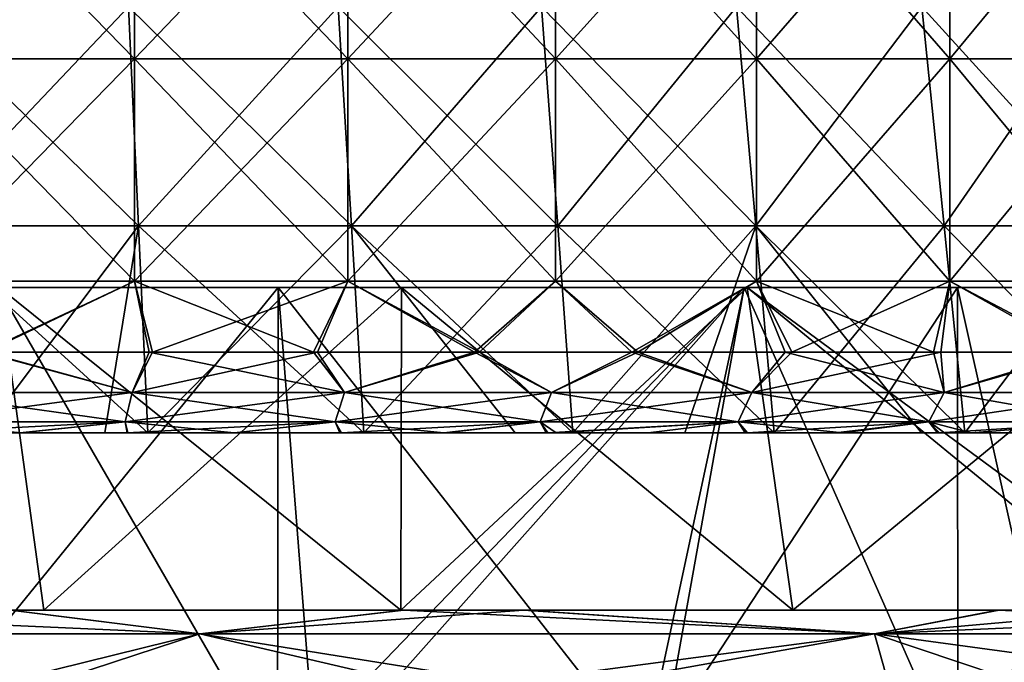
# Model space of a CAD drawing. Units: millimetres. Extents: x -143 to 25, y -46 to 251.
# Drawn here: x 3 to 9, y 219 to 223 of the extents above; entities that cross this region are included whole.
import ezdxf

# ---------------------------------------------------------------- set-up
doc = ezdxf.new("R2010")
doc.units = ezdxf.units.MM
doc.header["$LTSCALE"] = 81.481481
for name, color, linetype in [('10', 7, 'CONTINUOUS'), ('16', 7, 'CONTINUOUS'), ('18', 7, 'CONTINUOUS'), ('19', 7, 'CONTINUOUS'), ('191', 7, 'CONTINUOUS'), ('193', 7, 'CONTINUOUS'), ('198', 7, 'CONTINUOUS'), ('20', 7, 'CONTINUOUS'), ('243', 7, 'CONTINUOUS'), ('245', 7, 'CONTINUOUS'), ('50', 7, 'CONTINUOUS'), ('57', 7, 'CONTINUOUS'), ('9', 7, 'CONTINUOUS')]:
    doc.layers.add(name, color=color, linetype=linetype)

msp = doc.modelspace()

# ---------------------------------------------------------------- linework, layer by layer
at = {"layer": '10', "linetype": 'CONTINUOUS'}
for points in [[(0.0001, 218.7859, 17.3532), (4.4914, 218.7859, 16.7618), (1.1996, 218.9319, 16.9571), (0.0001, 218.7859, 17.3532)], [(1.1996, 218.9319, 16.9571), (4.4914, 218.7859, 16.7618), (3.3187, 218.9319, 16.6721), (1.1996, 218.9319, 16.9571)], [(3.3187, 218.9319, 16.6721), (4.4914, 218.7859, 16.7618), (5.7554, 218.9319, 15.9957), (3.3187, 218.9319, 16.6721)], [(4.4914, 218.7859, 16.7618), (8.6766, 218.7859, 15.0283), (5.7554, 218.9319, 15.9957), (4.4914, 218.7859, 16.7618)], [(5.7554, 218.9319, 15.9957), (8.6766, 218.7859, 15.0283), (6.5085, 218.9319, 15.7038), (5.7554, 218.9319, 15.9957)], [(6.5085, 218.9319, 15.7038), (8.6766, 218.7859, 15.0283), (9.4496, 218.9319, 14.1303), (6.5085, 218.9319, 15.7038)], [(8.6766, 218.7859, 15.0283), (12.2705, 218.7859, 12.2705), (9.4496, 218.9319, 14.1303), (8.6766, 218.7859, 15.0283)], [(9.4496, 218.9319, 14.1303), (12.2705, 218.7859, 12.2705), (10.3341, 218.9319, 13.4966), (9.4496, 218.9319, 14.1303)], [(3.0567, 218.4319, 17.231), (4.4914, 218.7859, 16.7618), (0.0001, 218.7859, 17.3532), (3.0567, 218.4319, 17.231)], [(3.0567, 218.4319, 17.231), (6.0063, 218.4319, 16.437), (4.4914, 218.7859, 16.7618), (3.0567, 218.4319, 17.231)], [(6.0063, 218.4319, 16.437), (8.6766, 218.7859, 15.0283), (4.4914, 218.7859, 16.7618), (6.0063, 218.4319, 16.437)], [(6.0063, 218.4319, 16.437), (8.7761, 218.4319, 15.1404), (8.6766, 218.7859, 15.0283), (6.0063, 218.4319, 16.437)], [(8.7761, 218.4319, 15.1404), (11.2754, 218.4319, 13.3834), (8.6766, 218.7859, 15.0283), (8.7761, 218.4319, 15.1404)], [(11.2754, 218.4319, 13.3834), (12.2705, 218.7859, 12.2705), (8.6766, 218.7859, 15.0283), (11.2754, 218.4319, 13.3834)]]:
    msp.add_3dface(points, dxfattribs=at)
at = {"layer": '16', "linetype": 'CONTINUOUS'}
for points in [[(1.1996, 218.9319, 16.9571), (3.3187, 218.9319, 16.6721), (5.7554, 218.9319, 15.9957), (1.1996, 218.9319, 16.9571)], [(1.1996, 218.9319, 16.9571), (5.7554, 218.9319, 15.9957), (1.2215, 218.9319, 14.9501), (1.1996, 218.9319, 16.9571)], [(5.753, 218.9319, -15.9947), (3.315, 218.9319, -16.6713), (1.2215, 218.9319, -14.9501), (5.753, 218.9319, -15.9947)], [(3.5234, 218.9319, -14.5797), (5.753, 218.9319, -15.9947), (1.2215, 218.9319, -14.9501), (3.5234, 218.9319, -14.5797)], [(1.2215, 218.9319, 14.9501), (5.7554, 218.9319, 15.9957), (3.5234, 218.9319, 14.5797), (1.2215, 218.9319, 14.9501)], [(5.7379, 218.9319, -13.8585), (5.753, 218.9319, -15.9947), (3.5234, 218.9319, -14.5797), (5.7379, 218.9319, -13.8585)], [(5.7554, 218.9319, 15.9957), (5.7379, 218.9319, 13.8585), (3.5234, 218.9319, 14.5797), (5.7554, 218.9319, 15.9957)], [(10.3361, 218.9319, -13.4936), (9.4422, 218.9319, -14.134), (5.7379, 218.9319, -13.8585), (10.3361, 218.9319, -13.4936)], [(8.1701, 218.9319, -12.5793), (10.3361, 218.9319, -13.4936), (5.7379, 218.9319, -13.8585), (8.1701, 218.9319, -12.5793)], [(9.4422, 218.9319, -14.134), (6.4986, 218.9319, -15.7057), (5.7379, 218.9319, -13.8585), (9.4422, 218.9319, -14.134)], [(6.4986, 218.9319, -15.7057), (5.753, 218.9319, -15.9947), (5.7379, 218.9319, -13.8585), (6.4986, 218.9319, -15.7057)], [(5.7554, 218.9319, 15.9957), (9.4496, 218.9319, 14.1303), (5.7379, 218.9319, 13.8585), (5.7554, 218.9319, 15.9957)], [(9.4496, 218.9319, 14.1303), (10.3341, 218.9319, 13.4966), (5.7379, 218.9319, 13.8585), (9.4496, 218.9319, 14.1303)], [(5.7379, 218.9319, 13.8585), (10.3341, 218.9319, 13.4966), (8.1701, 218.9319, 12.5793), (5.7379, 218.9319, 13.8585)], [(5.7554, 218.9319, 15.9957), (6.5085, 218.9319, 15.7038), (9.4496, 218.9319, 14.1303), (5.7554, 218.9319, 15.9957)], [(10.3289, 218.9319, -10.8771), (10.3361, 218.9319, -13.4936), (8.1701, 218.9319, -12.5793), (10.3289, 218.9319, -10.8771)], [(10.3341, 218.9319, 13.4966), (10.3289, 218.9319, 10.8771), (8.1701, 218.9319, 12.5793), (10.3341, 218.9319, 13.4966)]]:
    msp.add_3dface(points, dxfattribs=at)
at = {"layer": '18', "linetype": 'CONTINUOUS'}
for points in [[(3.2343, 220.9319, 12.5911), (3.2455, 220.9319, 14.6447), (7.8869, 220.9319, 12.7581), (3.2343, 220.9319, 12.5911)], [(4.9768, 220.9319, 12.0092), (3.2343, 220.9319, 12.5911), (7.8869, 220.9319, 12.7581), (4.9768, 220.9319, 12.0092)], [(3.2455, 220.9319, -14.6447), (3.2343, 220.9319, -12.5911), (5.7425, 220.9319, -13.8567), (3.2455, 220.9319, -14.6447)], [(5.7425, 220.9319, -13.8567), (3.2343, 220.9319, -12.5911), (7.8869, 220.9319, -12.7581), (5.7425, 220.9319, -13.8567)], [(7.8869, 220.9319, -12.7581), (3.2343, 220.9319, -12.5911), (4.9768, 220.9319, -12.0092), (7.8869, 220.9319, -12.7581)], [(3.2455, 220.9319, 14.6447), (5.7425, 220.9319, 13.8567), (7.8869, 220.9319, 12.7581), (3.2455, 220.9319, 14.6447)], [(7.867, 220.9319, 10.3493), (4.9768, 220.9319, 12.0092), (7.8869, 220.9319, 12.7581), (7.867, 220.9319, 10.3493)], [(7.867, 220.9319, -10.3493), (7.8869, 220.9319, -12.7581), (4.9768, 220.9319, -12.0092), (7.867, 220.9319, -10.3493)], [(7.867, 220.9319, 10.3493), (7.8869, 220.9319, 12.7581), (10.606, 220.9319, 10.606), (7.867, 220.9319, 10.3493)], [(7.867, 220.9319, 10.3493), (10.606, 220.9319, 10.606), (12.3049, 220.9319, 8.5773), (7.867, 220.9319, 10.3493)], [(9.1918, 220.9319, 9.1918), (7.867, 220.9319, 10.3493), (12.3049, 220.9319, 8.5773), (9.1918, 220.9319, 9.1918)], [(7.8869, 220.9319, -12.7581), (7.867, 220.9319, -10.3493), (10.606, 220.9319, -10.606), (7.8869, 220.9319, -12.7581)], [(10.606, 220.9319, -10.606), (7.867, 220.9319, -10.3493), (9.1918, 220.9319, -9.1918), (10.606, 220.9319, -10.606)], [(10.8077, 220.9319, 7.2232), (9.1918, 220.9319, 9.1918), (12.3049, 220.9319, 8.5773), (10.8077, 220.9319, 7.2232)], [(12.3049, 220.9319, -8.5773), (10.606, 220.9319, -10.606), (9.1918, 220.9319, -9.1918), (12.3049, 220.9319, -8.5773)], [(10.8077, 220.9319, -7.2232), (12.3049, 220.9319, -8.5773), (9.1918, 220.9319, -9.1918), (10.8077, 220.9319, -7.2232)]]:
    msp.add_3dface(points, dxfattribs=at)
at = {"layer": '19', "linetype": 'CONTINUOUS'}
for points in [[(1.2215, 218.9319, 14.9501), (3.5234, 218.9319, 14.5797), (3.2455, 220.9319, 14.6447), (1.2215, 218.9319, 14.9501)], [(3.5234, 218.9319, 14.5797), (5.7379, 218.9319, 13.8585), (3.2455, 220.9319, 14.6447), (3.5234, 218.9319, 14.5797)], [(3.2455, 220.9319, 14.6447), (5.7379, 218.9319, 13.8585), (5.7425, 220.9319, 13.8567), (3.2455, 220.9319, 14.6447)], [(5.7379, 218.9319, 13.8585), (8.1701, 218.9319, 12.5793), (5.7425, 220.9319, 13.8567), (5.7379, 218.9319, 13.8585)], [(5.7425, 220.9319, 13.8567), (8.1701, 218.9319, 12.5793), (7.8869, 220.9319, 12.7581), (5.7425, 220.9319, 13.8567)], [(10.3289, 218.9319, 10.8771), (10.6048, 218.9319, 10.6079), (7.8869, 220.9319, 12.7581), (10.3289, 218.9319, 10.8771)], [(8.1701, 218.9319, 12.5793), (10.3289, 218.9319, 10.8771), (7.8869, 220.9319, 12.7581), (8.1701, 218.9319, 12.5793)], [(7.8869, 220.9319, 12.7581), (10.6048, 218.9319, 10.6079), (10.606, 220.9319, 10.606), (7.8869, 220.9319, 12.7581)]]:
    msp.add_3dface(points, dxfattribs=at)
at = {"layer": '191', "linetype": 'CONTINUOUS'}
for points in [[(4.026, 220.0319, -16.1281), (2.6827, 220.0319, -16.1281), (3.3747, 220.0319, -16.6618), (4.026, 220.0319, -16.1281)], [(2.6827, 220.0319, -16.1281), (4.026, 220.0319, -16.1281), (3.1429, 220.0319, -15.7955), (2.6827, 220.0319, -16.1281)], [(3.3747, 220.0319, -16.6618), (2.6827, 220.0319, -16.1281), (2.7083, 220.0319, -16.7838), (3.3747, 220.0319, -16.6618)], [(2.7146, 220.0319, 16.7804), (3.1429, 220.0319, 15.7955), (3.3806, 220.0319, 16.6589), (2.7146, 220.0319, 16.7804)], [(3.1429, 220.0319, -15.7955), (4.026, 220.0319, -16.1281), (4.1676, 220.0319, -15.5567), (3.1429, 220.0319, -15.7955)], [(3.1429, 220.0319, 15.7955), (3.9002, 220.0319, 15.6259), (3.3806, 220.0319, 16.6589), (3.1429, 220.0319, 15.7955)], [(4.0389, 220.0319, -16.5124), (4.026, 220.0319, -16.1281), (3.3747, 220.0319, -16.6618), (4.0389, 220.0319, -16.5124)], [(3.3806, 220.0319, 16.6589), (3.9002, 220.0319, 15.6259), (4.0431, 220.0319, 16.5102), (3.3806, 220.0319, 16.6589)], [(3.9002, 220.0319, 15.6259), (4.1676, 220.0319, 15.5567), (4.8324, 220.0319, 15.6195), (3.9002, 220.0319, 15.6259)], [(3.9002, 220.0319, 15.6259), (4.8324, 220.0319, 15.6195), (4.0431, 220.0319, 16.5102), (3.9002, 220.0319, 15.6259)], [(5.3695, 220.0319, -16.1284), (4.026, 220.0319, -16.1281), (4.7065, 220.0319, -16.334), (5.3695, 220.0319, -16.1284)], [(4.026, 220.0319, -16.1281), (5.3695, 220.0319, -16.1284), (4.1676, 220.0319, -15.5567), (4.026, 220.0319, -16.1281)], [(4.7065, 220.0319, -16.334), (4.026, 220.0319, -16.1281), (4.0389, 220.0319, -16.5124), (4.7065, 220.0319, -16.334)], [(4.0431, 220.0319, 16.5102), (4.8324, 220.0319, 15.6195), (4.7035, 220.0319, 16.334), (4.0431, 220.0319, 16.5102)], [(4.1676, 220.0319, -15.5567), (5.3695, 220.0319, -16.1284), (5.5089, 220.0319, -15.1336), (4.1676, 220.0319, -15.5567)], [(4.1676, 220.0319, 15.5567), (5.5089, 220.0319, 15.1336), (4.8324, 220.0319, 15.6195), (4.1676, 220.0319, 15.5567)], [(4.7035, 220.0319, 16.334), (4.8324, 220.0319, 15.6195), (5.3586, 220.0319, 16.1311), (4.7035, 220.0319, 16.334)], [(4.8324, 220.0319, 15.6195), (5.5089, 220.0319, 15.1336), (5.7667, 220.0319, 15.6195), (4.8324, 220.0319, 15.6195)], [(4.8324, 220.0319, 15.6195), (5.7667, 220.0319, 15.6195), (5.3586, 220.0319, 16.1311), (4.8324, 220.0319, 15.6195)], [(5.3586, 220.0319, 16.1311), (5.7667, 220.0319, 15.6195), (6.0051, 220.0319, 15.9023), (5.3586, 220.0319, 16.1311)], [(5.3695, 220.0319, -16.1284), (6.016, 220.0319, -15.8995), (5.5089, 220.0319, -15.1336), (5.3695, 220.0319, -16.1284)], [(5.5089, 220.0319, -15.1336), (6.016, 220.0319, -15.8995), (6.4461, 220.0319, -14.759), (5.5089, 220.0319, -15.1336)], [(5.5089, 220.0319, 15.1336), (6.8054, 220.0319, 14.5968), (5.7667, 220.0319, 15.6195), (5.5089, 220.0319, 15.1336)], [(5.7667, 220.0319, 15.6195), (6.8054, 220.0319, 14.5968), (6.702, 220.0319, 15.622), (5.7667, 220.0319, 15.6195)], [(5.7667, 220.0319, 15.6195), (6.702, 220.0319, 15.622), (6.0051, 220.0319, 15.9023), (5.7667, 220.0319, 15.6195)], [(6.702, 220.0319, 15.622), (6.6397, 220.0319, 15.6485), (6.0051, 220.0319, 15.9023), (6.702, 220.0319, 15.622)], [(6.4461, 220.0319, -14.759), (6.016, 220.0319, -15.8995), (6.6499, 220.0319, -15.646), (6.4461, 220.0319, -14.759)], [(7.4344, 220.0319, -14.7478), (6.4461, 220.0319, -14.759), (7.2732, 220.0319, -15.3663), (7.4344, 220.0319, -14.7478)], [(6.4461, 220.0319, -14.759), (7.4344, 220.0319, -14.7478), (6.8054, 220.0319, -14.5968), (6.4461, 220.0319, -14.759)], [(7.2732, 220.0319, -15.3663), (6.4461, 220.0319, -14.759), (6.6499, 220.0319, -15.646), (7.2732, 220.0319, -15.3663)], [(6.8054, 220.0319, 14.5968), (7.4988, 220.0319, 14.2527), (6.702, 220.0319, 15.622), (6.8054, 220.0319, 14.5968)], [(6.702, 220.0319, 15.622), (7.4988, 220.0319, 14.2527), (7.8743, 220.0319, 15.064), (6.702, 220.0319, 15.622)], [(6.8054, 220.0319, -14.5968), (7.4344, 220.0319, -14.7478), (8.0533, 220.0319, -13.947), (6.8054, 220.0319, -14.5968)], [(7.8875, 220.0319, -15.0596), (7.4344, 220.0319, -14.7478), (7.2732, 220.0319, -15.3663), (7.8875, 220.0319, -15.0596)], [(8.435, 220.0319, -14.7596), (7.4344, 220.0319, -14.7478), (7.8875, 220.0319, -15.0596), (8.435, 220.0319, -14.7596)], [(7.4344, 220.0319, -14.7478), (8.435, 220.0319, -14.7596), (8.0533, 220.0319, -13.947), (7.4344, 220.0319, -14.7478)], [(7.4988, 220.0319, 14.2527), (8.0533, 220.0319, 13.947), (8.38, 220.0319, 14.2392), (7.4988, 220.0319, 14.2527)], [(7.4988, 220.0319, 14.2527), (8.38, 220.0319, 14.2392), (7.8743, 220.0319, 15.064), (7.4988, 220.0319, 14.2527)], [(7.8743, 220.0319, 15.064), (8.38, 220.0319, 14.2392), (8.4771, 220.0319, 14.7327), (7.8743, 220.0319, 15.064)], [(8.0533, 220.0319, -13.947), (8.435, 220.0319, -14.7596), (8.9691, 220.0319, -13.3767), (8.0533, 220.0319, -13.947)], [(8.0533, 220.0319, 13.947), (9.2366, 220.0319, 13.1933), (8.38, 220.0319, 14.2392), (8.0533, 220.0319, 13.947)], [(8.38, 220.0319, 14.2392), (9.2366, 220.0319, 13.1933), (9.2732, 220.0319, 14.2453), (8.38, 220.0319, 14.2392)], [(8.38, 220.0319, 14.2392), (9.2732, 220.0319, 14.2453), (8.4771, 220.0319, 14.7327), (8.38, 220.0319, 14.2392)], [(8.435, 220.0319, -14.7596), (9.0805, 220.0319, -14.3716), (8.9691, 220.0319, -13.3767), (8.435, 220.0319, -14.7596)], [(9.2732, 220.0319, 14.2453), (9.0664, 220.0319, 14.3776), (8.4771, 220.0319, 14.7327), (9.2732, 220.0319, 14.2453)], [(8.9691, 220.0319, -13.3767), (9.0805, 220.0319, -14.3716), (9.6532, 220.0319, -13.9939), (8.9691, 220.0319, -13.3767)], [(9.7247, 220.0319, -13.3675), (8.9691, 220.0319, -13.3767), (9.6532, 220.0319, -13.9939), (9.7247, 220.0319, -13.3675)], [(8.9691, 220.0319, -13.3767), (9.7247, 220.0319, -13.3675), (9.2366, 220.0319, -13.1933), (8.9691, 220.0319, -13.3767)], [(9.2366, 220.0319, -13.1933), (9.7247, 220.0319, -13.3675), (10.353, 220.0319, -12.3365), (9.2366, 220.0319, -13.1933)], [(9.2366, 220.0319, 13.1933), (9.681, 220.0319, 12.8705), (9.2732, 220.0319, 14.2453), (9.2366, 220.0319, 13.1933)], [(9.681, 220.0319, 12.8705), (10.1931, 220.0319, 13.6029), (9.2732, 220.0319, 14.2453), (9.681, 220.0319, 12.8705)]]:
    msp.add_3dface(points, dxfattribs=at)
at = {"layer": '193', "linetype": 'CONTINUOUS'}
for points in [[(2.7271, 220.2822, 17.217), (4.0697, 220.2822, 16.9499), (3.1451, 220.5319, 17.2135), (2.7271, 220.2822, 17.217)], [(4.0697, 220.2822, -16.9531), (2.7272, 220.2822, -17.2201), (3.1587, 220.5319, -17.2142), (4.0697, 220.2822, -16.9531)], [(3.1451, 220.5319, 17.2135), (4.0697, 220.2822, 16.9499), (4.177, 220.5319, 16.9926), (3.1451, 220.5319, 17.2135)], [(4.196, 220.5319, -16.9911), (4.0697, 220.2822, -16.9531), (3.1587, 220.5319, -17.2142), (4.196, 220.5319, -16.9911)], [(4.0697, 220.2822, 16.9499), (5.3871, 220.2822, 16.5783), (4.177, 220.5319, 16.9926), (4.0697, 220.2822, 16.9499)], [(5.3872, 220.2822, -16.5815), (4.0697, 220.2822, -16.9531), (5.22, 220.5319, -16.7049), (5.3872, 220.2822, -16.5815)], [(5.22, 220.5319, -16.7049), (4.0697, 220.2822, -16.9531), (4.196, 220.5319, -16.9911), (5.22, 220.5319, -16.7049)], [(4.177, 220.5319, 16.9926), (5.3871, 220.2822, 16.5783), (5.1949, 220.5319, 16.7096), (4.177, 220.5319, 16.9926)], [(5.1949, 220.5319, 16.7096), (5.3871, 220.2822, 16.5783), (6.1945, 220.5319, 16.3654), (5.1949, 220.5319, 16.7096)], [(6.2257, 220.5319, -16.3567), (5.3872, 220.2822, -16.5815), (5.22, 220.5319, -16.7049), (6.2257, 220.5319, -16.3567)], [(5.3871, 220.2822, 16.5783), (6.6714, 220.2822, 16.1046), (6.1945, 220.5319, 16.3654), (5.3871, 220.2822, 16.5783)], [(6.6714, 220.2822, -16.1077), (5.3872, 220.2822, -16.5815), (6.2257, 220.5319, -16.3567), (6.6714, 220.2822, -16.1077)], [(6.1945, 220.5319, 16.3654), (6.6714, 220.2822, 16.1046), (7.1714, 220.5319, 15.9615), (6.1945, 220.5319, 16.3654)], [(7.2083, 220.5319, -15.9481), (6.6714, 220.2822, -16.1077), (6.2257, 220.5319, -16.3567), (7.2083, 220.5319, -15.9481)], [(6.6714, 220.2822, 16.1046), (7.9145, 220.2822, 15.5315), (7.1714, 220.5319, 15.9615), (6.6714, 220.2822, 16.1046)], [(7.9145, 220.2822, -15.5347), (6.6714, 220.2822, -16.1077), (7.2083, 220.5319, -15.9481), (7.9145, 220.2822, -15.5347)], [(7.1714, 220.5319, 15.9615), (7.9145, 220.2822, 15.5315), (8.1217, 220.5319, 15.4997), (7.1714, 220.5319, 15.9615)], [(8.1634, 220.5319, -15.4809), (7.9145, 220.2822, -15.5347), (7.2083, 220.5319, -15.9481), (8.1634, 220.5319, -15.4809)], [(7.9145, 220.2822, 15.5315), (9.1088, 220.2822, 14.8626), (8.1217, 220.5319, 15.4997), (7.9145, 220.2822, 15.5315)], [(9.1088, 220.2822, -14.8658), (7.9145, 220.2822, -15.5347), (9.0885, 220.5319, -14.9565), (9.1088, 220.2822, -14.8658)], [(9.0885, 220.5319, -14.9565), (7.9145, 220.2822, -15.5347), (8.1634, 220.5319, -15.4809), (9.0885, 220.5319, -14.9565)], [(8.1217, 220.5319, 15.4997), (9.1088, 220.2822, 14.8626), (9.0425, 220.5319, 14.9812), (8.1217, 220.5319, 15.4997)], [(9.0425, 220.5319, 14.9812), (9.1088, 220.2822, 14.8626), (9.9299, 220.5319, 14.4084), (9.0425, 220.5319, 14.9812)], [(9.9793, 220.5319, -14.3774), (9.1088, 220.2822, -14.8658), (9.0885, 220.5319, -14.9565), (9.9793, 220.5319, -14.3774)], [(9.1088, 220.2822, 14.8626), (10.247, 220.2822, 14.1022), (9.9299, 220.5319, 14.4084), (9.1088, 220.2822, 14.8626)], [(10.247, 220.2822, -14.1053), (9.1088, 220.2822, -14.8658), (9.9793, 220.5319, -14.3774), (10.247, 220.2822, -14.1053)], [(2.6985, 220.0989, 17.0361), (4.0269, 220.0989, 16.7718), (2.7271, 220.2822, 17.217), (2.6985, 220.0989, 17.0361)], [(4.0269, 220.0989, -16.775), (2.6985, 220.0989, -17.0392), (4.0697, 220.2822, -16.9531), (4.0269, 220.0989, -16.775)], [(4.0697, 220.2822, -16.9531), (2.6985, 220.0989, -17.0392), (2.7272, 220.2822, -17.2201), (4.0697, 220.2822, -16.9531)], [(2.7271, 220.2822, 17.217), (4.0269, 220.0989, 16.7718), (4.0697, 220.2822, 16.9499), (2.7271, 220.2822, 17.217)], [(4.0269, 220.0989, 16.7718), (5.3305, 220.0989, 16.4042), (4.0697, 220.2822, 16.9499), (4.0269, 220.0989, 16.7718)], [(5.3306, 220.0989, -16.4073), (4.0269, 220.0989, -16.775), (5.3872, 220.2822, -16.5815), (5.3306, 220.0989, -16.4073)], [(5.3872, 220.2822, -16.5815), (4.0269, 220.0989, -16.775), (4.0697, 220.2822, -16.9531), (5.3872, 220.2822, -16.5815)], [(4.0697, 220.2822, 16.9499), (5.3305, 220.0989, 16.4042), (5.3871, 220.2822, 16.5783), (4.0697, 220.2822, 16.9499)], [(5.3305, 220.0989, 16.4042), (6.6013, 220.0989, 15.9354), (5.3871, 220.2822, 16.5783), (5.3305, 220.0989, 16.4042)], [(6.6013, 220.0989, -15.9385), (5.3306, 220.0989, -16.4073), (6.6714, 220.2822, -16.1077), (6.6013, 220.0989, -15.9385)], [(6.6714, 220.2822, -16.1077), (5.3306, 220.0989, -16.4073), (5.3872, 220.2822, -16.5815), (6.6714, 220.2822, -16.1077)], [(5.3871, 220.2822, 16.5783), (6.6013, 220.0989, 15.9354), (6.6714, 220.2822, 16.1046), (5.3871, 220.2822, 16.5783)], [(6.6013, 220.0989, 15.9354), (7.8313, 220.0989, 15.3683), (6.6714, 220.2822, 16.1046), (6.6013, 220.0989, 15.9354)], [(7.8314, 220.0989, -15.3715), (6.6013, 220.0989, -15.9385), (7.9145, 220.2822, -15.5347), (7.8314, 220.0989, -15.3715)], [(7.9145, 220.2822, -15.5347), (6.6013, 220.0989, -15.9385), (6.6714, 220.2822, -16.1077), (7.9145, 220.2822, -15.5347)], [(6.6714, 220.2822, 16.1046), (7.8313, 220.0989, 15.3683), (7.9145, 220.2822, 15.5315), (6.6714, 220.2822, 16.1046)], [(7.8313, 220.0989, 15.3683), (9.0131, 220.0989, 14.7065), (7.9145, 220.2822, 15.5315), (7.8313, 220.0989, 15.3683)], [(9.0131, 220.0989, -14.7096), (7.8314, 220.0989, -15.3715), (9.1088, 220.2822, -14.8658), (9.0131, 220.0989, -14.7096)], [(9.1088, 220.2822, -14.8658), (7.8314, 220.0989, -15.3715), (7.9145, 220.2822, -15.5347), (9.1088, 220.2822, -14.8658)], [(7.9145, 220.2822, 15.5315), (9.0131, 220.0989, 14.7065), (9.1088, 220.2822, 14.8626), (7.9145, 220.2822, 15.5315)], [(9.0131, 220.0989, 14.7065), (10.1393, 220.0989, 13.954), (9.1088, 220.2822, 14.8626), (9.0131, 220.0989, 14.7065)], [(10.1393, 220.0989, -13.9571), (9.0131, 220.0989, -14.7096), (10.247, 220.2822, -14.1053), (10.1393, 220.0989, -13.9571)], [(10.247, 220.2822, -14.1053), (9.0131, 220.0989, -14.7096), (9.1088, 220.2822, -14.8658), (10.247, 220.2822, -14.1053)], [(9.1088, 220.2822, 14.8626), (10.1393, 220.0989, 13.954), (10.247, 220.2822, 14.1022), (9.1088, 220.2822, 14.8626)], [(4.0269, 220.0989, -16.775), (2.7083, 220.0319, -16.7838), (2.6985, 220.0989, -17.0392), (4.0269, 220.0989, -16.775)], [(2.7146, 220.0319, 16.7804), (3.3806, 220.0319, 16.6589), (2.6985, 220.0989, 17.0361), (2.7146, 220.0319, 16.7804)], [(2.6985, 220.0989, 17.0361), (3.3806, 220.0319, 16.6589), (4.0269, 220.0989, 16.7718), (2.6985, 220.0989, 17.0361)], [(3.3747, 220.0319, -16.6618), (2.7083, 220.0319, -16.7838), (4.0269, 220.0989, -16.775), (3.3747, 220.0319, -16.6618)], [(4.0389, 220.0319, -16.5124), (3.3747, 220.0319, -16.6618), (4.0269, 220.0989, -16.775), (4.0389, 220.0319, -16.5124)], [(3.3806, 220.0319, 16.6589), (4.0431, 220.0319, 16.5102), (4.0269, 220.0989, 16.7718), (3.3806, 220.0319, 16.6589)], [(5.3306, 220.0989, -16.4073), (4.0389, 220.0319, -16.5124), (4.0269, 220.0989, -16.775), (5.3306, 220.0989, -16.4073)], [(4.0431, 220.0319, 16.5102), (4.7035, 220.0319, 16.334), (4.0269, 220.0989, 16.7718), (4.0431, 220.0319, 16.5102)], [(4.0269, 220.0989, 16.7718), (4.7035, 220.0319, 16.334), (5.3305, 220.0989, 16.4042), (4.0269, 220.0989, 16.7718)], [(4.7065, 220.0319, -16.334), (4.0389, 220.0319, -16.5124), (5.3306, 220.0989, -16.4073), (4.7065, 220.0319, -16.334)], [(4.7035, 220.0319, 16.334), (5.3586, 220.0319, 16.1311), (5.3305, 220.0989, 16.4042), (4.7035, 220.0319, 16.334)], [(5.3695, 220.0319, -16.1284), (4.7065, 220.0319, -16.334), (5.3306, 220.0989, -16.4073), (5.3695, 220.0319, -16.1284)], [(5.3586, 220.0319, 16.1311), (6.0051, 220.0319, 15.9023), (5.3305, 220.0989, 16.4042), (5.3586, 220.0319, 16.1311)], [(5.3305, 220.0989, 16.4042), (6.0051, 220.0319, 15.9023), (6.6013, 220.0989, 15.9354), (5.3305, 220.0989, 16.4042)], [(6.6013, 220.0989, -15.9385), (5.3695, 220.0319, -16.1284), (5.3306, 220.0989, -16.4073), (6.6013, 220.0989, -15.9385)], [(6.016, 220.0319, -15.8995), (5.3695, 220.0319, -16.1284), (6.6013, 220.0989, -15.9385), (6.016, 220.0319, -15.8995)], [(6.0051, 220.0319, 15.9023), (6.6397, 220.0319, 15.6485), (6.6013, 220.0989, 15.9354), (6.0051, 220.0319, 15.9023)], [(6.6499, 220.0319, -15.646), (6.016, 220.0319, -15.8995), (6.6013, 220.0989, -15.9385), (6.6499, 220.0319, -15.646)], [(7.8314, 220.0989, -15.3715), (6.6499, 220.0319, -15.646), (6.6013, 220.0989, -15.9385), (7.8314, 220.0989, -15.3715)], [(6.6397, 220.0319, 15.6485), (6.702, 220.0319, 15.622), (6.6013, 220.0989, 15.9354), (6.6397, 220.0319, 15.6485)], [(6.6013, 220.0989, 15.9354), (6.702, 220.0319, 15.622), (7.8313, 220.0989, 15.3683), (6.6013, 220.0989, 15.9354)], [(7.2732, 220.0319, -15.3663), (6.6499, 220.0319, -15.646), (7.8314, 220.0989, -15.3715), (7.2732, 220.0319, -15.3663)], [(6.702, 220.0319, 15.622), (7.8743, 220.0319, 15.064), (7.8313, 220.0989, 15.3683), (6.702, 220.0319, 15.622)], [(7.8875, 220.0319, -15.0596), (7.2732, 220.0319, -15.3663), (7.8314, 220.0989, -15.3715), (7.8875, 220.0319, -15.0596)], [(7.8743, 220.0319, 15.064), (8.4771, 220.0319, 14.7327), (7.8313, 220.0989, 15.3683), (7.8743, 220.0319, 15.064)], [(7.8313, 220.0989, 15.3683), (8.4771, 220.0319, 14.7327), (9.0131, 220.0989, 14.7065), (7.8313, 220.0989, 15.3683)], [(9.0131, 220.0989, -14.7096), (7.8875, 220.0319, -15.0596), (7.8314, 220.0989, -15.3715), (9.0131, 220.0989, -14.7096)], [(8.435, 220.0319, -14.7596), (7.8875, 220.0319, -15.0596), (9.0131, 220.0989, -14.7096), (8.435, 220.0319, -14.7596)], [(9.0805, 220.0319, -14.3716), (8.435, 220.0319, -14.7596), (9.0131, 220.0989, -14.7096), (9.0805, 220.0319, -14.3716)], [(8.4771, 220.0319, 14.7327), (9.0664, 220.0319, 14.3776), (9.0131, 220.0989, 14.7065), (8.4771, 220.0319, 14.7327)], [(10.1393, 220.0989, -13.9571), (9.0805, 220.0319, -14.3716), (9.0131, 220.0989, -14.7096), (10.1393, 220.0989, -13.9571)], [(9.0664, 220.0319, 14.3776), (9.2732, 220.0319, 14.2453), (9.0131, 220.0989, 14.7065), (9.0664, 220.0319, 14.3776)], [(9.0131, 220.0989, 14.7065), (9.2732, 220.0319, 14.2453), (10.1393, 220.0989, 13.954), (9.0131, 220.0989, 14.7065)], [(9.6532, 220.0319, -13.9939), (9.0805, 220.0319, -14.3716), (10.1393, 220.0989, -13.9571), (9.6532, 220.0319, -13.9939)], [(9.2732, 220.0319, 14.2453), (10.1931, 220.0319, 13.6029), (10.1393, 220.0989, 13.954), (9.2732, 220.0319, 14.2453)]]:
    msp.add_3dface(points, dxfattribs=at)
at = {"layer": '198', "linetype": 'CONTINUOUS'}
for points in [[(2.7376, 223.7317, -17.2861), (4.0853, 223.7317, -17.0181), (2.7376, 222.3513, -17.2861), (2.7376, 223.7317, -17.2861)], [(2.7376, 222.3513, -17.2861), (4.0853, 223.7317, -17.0181), (4.0853, 222.3513, -17.0181), (2.7376, 222.3513, -17.2861)], [(4.0853, 223.7317, 17.0149), (2.7376, 223.7317, 17.283), (4.0853, 222.3513, 17.0149), (4.0853, 223.7317, 17.0149)], [(4.0853, 222.3513, 17.0149), (2.7376, 223.7317, 17.283), (2.7376, 222.3513, 17.283), (4.0853, 222.3513, 17.0149)], [(4.0853, 223.7317, -17.0181), (5.4078, 223.7317, -16.6451), (4.0853, 222.3513, -17.0181), (4.0853, 223.7317, -17.0181)], [(4.0853, 222.3513, -17.0181), (5.4078, 223.7317, -16.6451), (5.4078, 222.3513, -16.6451), (4.0853, 222.3513, -17.0181)], [(5.4078, 223.7317, 16.6419), (4.0853, 223.7317, 17.0149), (5.4078, 222.3513, 16.6419), (5.4078, 223.7317, 16.6419)], [(5.4078, 222.3513, 16.6419), (4.0853, 223.7317, 17.0149), (4.0853, 222.3513, 17.0149), (5.4078, 222.3513, 16.6419)], [(5.4078, 223.7317, -16.6451), (6.697, 223.7317, -16.1695), (5.4078, 222.3513, -16.6451), (5.4078, 223.7317, -16.6451)], [(5.4078, 222.3513, -16.6451), (6.697, 223.7317, -16.1695), (6.697, 222.3513, -16.1695), (5.4078, 222.3513, -16.6451)], [(6.697, 223.7317, 16.1663), (5.4078, 223.7317, 16.6419), (6.697, 222.3513, 16.1663), (6.697, 223.7317, 16.1663)], [(6.697, 222.3513, 16.1663), (5.4078, 223.7317, 16.6419), (5.4078, 222.3513, 16.6419), (6.697, 222.3513, 16.1663)], [(6.697, 223.7317, -16.1695), (7.9448, 223.7317, -15.5942), (6.697, 222.3513, -16.1695), (6.697, 223.7317, -16.1695)], [(6.697, 222.3513, -16.1695), (7.9448, 223.7317, -15.5942), (7.9448, 222.3513, -15.5942), (6.697, 222.3513, -16.1695)], [(7.9448, 223.7317, 15.591), (6.697, 223.7317, 16.1663), (7.9448, 222.3513, 15.591), (7.9448, 223.7317, 15.591)], [(7.9448, 222.3513, 15.591), (6.697, 223.7317, 16.1663), (6.697, 222.3513, 16.1663), (7.9448, 222.3513, 15.591)], [(7.9448, 223.7317, -15.5942), (9.1437, 223.7317, -14.9228), (7.9448, 222.3513, -15.5942), (7.9448, 223.7317, -15.5942)], [(7.9448, 222.3513, -15.5942), (9.1437, 223.7317, -14.9228), (9.1437, 222.3513, -14.9228), (7.9448, 222.3513, -15.5942)], [(9.1437, 223.7317, 14.9196), (7.9448, 223.7317, 15.591), (9.1437, 222.3513, 14.9196), (9.1437, 223.7317, 14.9196)], [(9.1437, 222.3513, 14.9196), (7.9448, 223.7317, 15.591), (7.9448, 222.3513, 15.591), (9.1437, 222.3513, 14.9196)], [(9.1437, 223.7317, -14.9228), (10.2862, 223.7317, -14.1594), (9.1437, 222.3513, -14.9228), (9.1437, 223.7317, -14.9228)], [(9.1437, 222.3513, -14.9228), (10.2862, 223.7317, -14.1594), (10.2862, 222.3513, -14.1594), (9.1437, 222.3513, -14.9228)], [(10.2862, 223.7317, 14.1562), (9.1437, 223.7317, 14.9196), (10.2862, 222.3513, 14.1562), (10.2862, 223.7317, 14.1562)], [(10.2862, 222.3513, 14.1562), (9.1437, 223.7317, 14.9196), (9.1437, 222.3513, 14.9196), (10.2862, 222.3513, 14.1562)], [(2.7376, 220.971, 17.283), (4.0853, 220.971, 17.0149), (2.7376, 222.3513, 17.283), (2.7376, 220.971, 17.283)], [(4.0853, 220.971, 17.0149), (4.0853, 222.3513, 17.0149), (2.7376, 222.3513, 17.283), (4.0853, 220.971, 17.0149)], [(4.0853, 220.971, -17.0181), (2.7376, 220.971, -17.2861), (4.0853, 222.3513, -17.0181), (4.0853, 220.971, -17.0181)], [(2.7376, 220.971, -17.2861), (2.7376, 222.3513, -17.2861), (4.0853, 222.3513, -17.0181), (2.7376, 220.971, -17.2861)], [(4.0853, 220.971, 17.0149), (5.4078, 220.971, 16.6419), (4.0853, 222.3513, 17.0149), (4.0853, 220.971, 17.0149)], [(5.4078, 220.971, 16.6419), (5.4078, 222.3513, 16.6419), (4.0853, 222.3513, 17.0149), (5.4078, 220.971, 16.6419)], [(5.4078, 220.971, -16.6451), (4.0853, 220.971, -17.0181), (5.4078, 222.3513, -16.6451), (5.4078, 220.971, -16.6451)], [(4.0853, 220.971, -17.0181), (4.0853, 222.3513, -17.0181), (5.4078, 222.3513, -16.6451), (4.0853, 220.971, -17.0181)], [(5.4078, 220.971, 16.6419), (6.697, 220.971, 16.1663), (5.4078, 222.3513, 16.6419), (5.4078, 220.971, 16.6419)], [(6.697, 220.971, 16.1663), (6.697, 222.3513, 16.1663), (5.4078, 222.3513, 16.6419), (6.697, 220.971, 16.1663)], [(6.697, 220.971, -16.1695), (5.4078, 220.971, -16.6451), (6.697, 222.3513, -16.1695), (6.697, 220.971, -16.1695)], [(5.4078, 220.971, -16.6451), (5.4078, 222.3513, -16.6451), (6.697, 222.3513, -16.1695), (5.4078, 220.971, -16.6451)], [(6.697, 220.971, 16.1663), (7.9448, 220.971, 15.591), (6.697, 222.3513, 16.1663), (6.697, 220.971, 16.1663)], [(7.9448, 220.971, 15.591), (7.9448, 222.3513, 15.591), (6.697, 222.3513, 16.1663), (7.9448, 220.971, 15.591)], [(7.9448, 220.971, -15.5942), (6.697, 220.971, -16.1695), (7.9448, 222.3513, -15.5942), (7.9448, 220.971, -15.5942)], [(6.697, 220.971, -16.1695), (6.697, 222.3513, -16.1695), (7.9448, 222.3513, -15.5942), (6.697, 220.971, -16.1695)], [(7.9448, 220.971, 15.591), (9.1437, 220.971, 14.9196), (7.9448, 222.3513, 15.591), (7.9448, 220.971, 15.591)], [(9.1437, 220.971, 14.9196), (9.1437, 222.3513, 14.9196), (7.9448, 222.3513, 15.591), (9.1437, 220.971, 14.9196)], [(9.1437, 220.971, -14.9228), (7.9448, 220.971, -15.5942), (9.1437, 222.3513, -14.9228), (9.1437, 220.971, -14.9228)], [(7.9448, 220.971, -15.5942), (7.9448, 222.3513, -15.5942), (9.1437, 222.3513, -14.9228), (7.9448, 220.971, -15.5942)], [(9.1437, 220.971, 14.9196), (10.2862, 220.971, 14.1562), (9.1437, 222.3513, 14.9196), (9.1437, 220.971, 14.9196)], [(10.2862, 220.971, 14.1562), (10.2862, 222.3513, 14.1562), (9.1437, 222.3513, 14.9196), (10.2862, 220.971, 14.1562)], [(10.2862, 220.971, -14.1594), (9.1437, 220.971, -14.9228), (10.2862, 222.3513, -14.1594), (10.2862, 220.971, -14.1594)], [(9.1437, 220.971, -14.9228), (9.1437, 222.3513, -14.9228), (10.2862, 222.3513, -14.1594), (9.1437, 220.971, -14.9228)], [(2.7376, 220.971, 17.283), (3.1451, 220.5319, 17.2135), (4.0853, 220.971, 17.0149), (2.7376, 220.971, 17.283)], [(4.0853, 220.971, -17.0181), (3.1587, 220.5319, -17.2142), (2.7376, 220.971, -17.2861), (4.0853, 220.971, -17.0181)], [(3.1451, 220.5319, 17.2135), (4.177, 220.5319, 16.9926), (4.0853, 220.971, 17.0149), (3.1451, 220.5319, 17.2135)], [(4.196, 220.5319, -16.9911), (3.1587, 220.5319, -17.2142), (4.0853, 220.971, -17.0181), (4.196, 220.5319, -16.9911)], [(4.177, 220.5319, 16.9926), (5.1949, 220.5319, 16.7096), (4.0853, 220.971, 17.0149), (4.177, 220.5319, 16.9926)], [(4.0853, 220.971, 17.0149), (5.1949, 220.5319, 16.7096), (5.4078, 220.971, 16.6419), (4.0853, 220.971, 17.0149)], [(5.4078, 220.971, -16.6451), (4.196, 220.5319, -16.9911), (4.0853, 220.971, -17.0181), (5.4078, 220.971, -16.6451)], [(5.22, 220.5319, -16.7049), (4.196, 220.5319, -16.9911), (5.4078, 220.971, -16.6451), (5.22, 220.5319, -16.7049)], [(5.1949, 220.5319, 16.7096), (6.1945, 220.5319, 16.3654), (5.4078, 220.971, 16.6419), (5.1949, 220.5319, 16.7096)], [(6.2257, 220.5319, -16.3567), (5.22, 220.5319, -16.7049), (5.4078, 220.971, -16.6451), (6.2257, 220.5319, -16.3567)], [(5.4078, 220.971, 16.6419), (6.1945, 220.5319, 16.3654), (6.697, 220.971, 16.1663), (5.4078, 220.971, 16.6419)], [(6.697, 220.971, -16.1695), (6.2257, 220.5319, -16.3567), (5.4078, 220.971, -16.6451), (6.697, 220.971, -16.1695)], [(6.1945, 220.5319, 16.3654), (7.1714, 220.5319, 15.9615), (6.697, 220.971, 16.1663), (6.1945, 220.5319, 16.3654)], [(7.2083, 220.5319, -15.9481), (6.2257, 220.5319, -16.3567), (6.697, 220.971, -16.1695), (7.2083, 220.5319, -15.9481)], [(6.697, 220.971, 16.1663), (7.1714, 220.5319, 15.9615), (7.9448, 220.971, 15.591), (6.697, 220.971, 16.1663)], [(7.9448, 220.971, -15.5942), (7.2083, 220.5319, -15.9481), (6.697, 220.971, -16.1695), (7.9448, 220.971, -15.5942)], [(7.1714, 220.5319, 15.9615), (8.1217, 220.5319, 15.4997), (7.9448, 220.971, 15.591), (7.1714, 220.5319, 15.9615)], [(8.1634, 220.5319, -15.4809), (7.2083, 220.5319, -15.9481), (7.9448, 220.971, -15.5942), (8.1634, 220.5319, -15.4809)], [(8.1217, 220.5319, 15.4997), (9.0425, 220.5319, 14.9812), (7.9448, 220.971, 15.591), (8.1217, 220.5319, 15.4997)], [(7.9448, 220.971, 15.591), (9.0425, 220.5319, 14.9812), (9.1437, 220.971, 14.9196), (7.9448, 220.971, 15.591)], [(9.1437, 220.971, -14.9228), (8.1634, 220.5319, -15.4809), (7.9448, 220.971, -15.5942), (9.1437, 220.971, -14.9228)], [(9.0885, 220.5319, -14.9565), (8.1634, 220.5319, -15.4809), (9.1437, 220.971, -14.9228), (9.0885, 220.5319, -14.9565)], [(9.0425, 220.5319, 14.9812), (9.9299, 220.5319, 14.4084), (9.1437, 220.971, 14.9196), (9.0425, 220.5319, 14.9812)], [(9.9793, 220.5319, -14.3774), (9.0885, 220.5319, -14.9565), (9.1437, 220.971, -14.9228), (9.9793, 220.5319, -14.3774)], [(9.1437, 220.971, 14.9196), (9.9299, 220.5319, 14.4084), (10.2862, 220.971, 14.1562), (9.1437, 220.971, 14.9196)], [(10.2862, 220.971, -14.1594), (9.9793, 220.5319, -14.3774), (9.1437, 220.971, -14.9228), (10.2862, 220.971, -14.1594)]]:
    msp.add_3dface(points, dxfattribs=at)
at = {"layer": '20', "linetype": 'CONTINUOUS'}
for points in [[(3.5234, 218.9319, -14.5797), (1.2215, 218.9319, -14.9501), (3.2455, 220.9319, -14.6447), (3.5234, 218.9319, -14.5797)], [(3.5234, 218.9319, -14.5797), (3.2455, 220.9319, -14.6447), (5.7425, 220.9319, -13.8567), (3.5234, 218.9319, -14.5797)], [(5.7379, 218.9319, -13.8585), (3.5234, 218.9319, -14.5797), (5.7425, 220.9319, -13.8567), (5.7379, 218.9319, -13.8585)], [(8.1701, 218.9319, -12.5793), (5.7379, 218.9319, -13.8585), (7.8869, 220.9319, -12.7581), (8.1701, 218.9319, -12.5793)], [(5.7379, 218.9319, -13.8585), (5.7425, 220.9319, -13.8567), (7.8869, 220.9319, -12.7581), (5.7379, 218.9319, -13.8585)], [(8.1701, 218.9319, -12.5793), (7.8869, 220.9319, -12.7581), (10.606, 220.9319, -10.606), (8.1701, 218.9319, -12.5793)], [(10.3289, 218.9319, -10.8771), (8.1701, 218.9319, -12.5793), (10.606, 220.9319, -10.606), (10.3289, 218.9319, -10.8771)]]:
    msp.add_3dface(points, dxfattribs=at)
at = {"layer": '243', "linetype": 'CONTINUOUS'}
for points in [[(2.7574, 221.3146, -15.6379), (4.1098, 221.3146, -15.3381), (2.7158, 222.6739, -15.4019), (2.7574, 221.3146, -15.6379)], [(2.7158, 222.6739, -15.4019), (4.1098, 221.3146, -15.3381), (4.0478, 222.6739, -15.1066), (2.7158, 222.6739, -15.4019)], [(4.1098, 221.3146, -15.3381), (5.431, 221.3146, -14.9215), (4.0478, 222.6739, -15.1066), (4.1098, 221.3146, -15.3381)], [(4.0478, 222.6739, -15.1066), (5.431, 221.3146, -14.9215), (5.349, 222.6739, -14.6963), (4.0478, 222.6739, -15.1066)], [(5.431, 221.3146, -14.9215), (6.7108, 221.3146, -14.3914), (5.349, 222.6739, -14.6963), (5.431, 221.3146, -14.9215)], [(5.349, 222.6739, -14.6963), (6.7108, 221.3146, -14.3914), (6.6095, 222.6739, -14.1742), (5.349, 222.6739, -14.6963)], [(6.7108, 221.3146, -14.3914), (7.9396, 221.3146, -13.7517), (6.6095, 222.6739, -14.1742), (6.7108, 221.3146, -14.3914)], [(6.6095, 222.6739, -14.1742), (7.9396, 221.3146, -13.7517), (7.8197, 222.6739, -13.5442), (6.6095, 222.6739, -14.1742)], [(7.9396, 221.3146, -13.7517), (9.1079, 221.3146, -13.0074), (7.8197, 222.6739, -13.5442), (7.9396, 221.3146, -13.7517)], [(7.8197, 222.6739, -13.5442), (9.1079, 221.3146, -13.0074), (8.9704, 222.6739, -12.8111), (7.8197, 222.6739, -13.5442)], [(9.1079, 221.3146, -13.0074), (10.2069, 221.3146, -12.1641), (8.9704, 222.6739, -12.8111), (9.1079, 221.3146, -13.0074)], [(8.9704, 222.6739, -12.8111), (10.2069, 221.3146, -12.1641), (10.0528, 222.6739, -11.9805), (8.9704, 222.6739, -12.8111)], [(3.1429, 220.0319, -15.7955), (4.1676, 220.0319, -15.5567), (2.7574, 221.3146, -15.6379), (3.1429, 220.0319, -15.7955)], [(2.7574, 221.3146, -15.6379), (4.1676, 220.0319, -15.5567), (4.1098, 221.3146, -15.3381), (2.7574, 221.3146, -15.6379)], [(4.1676, 220.0319, -15.5567), (5.5089, 220.0319, -15.1336), (4.1098, 221.3146, -15.3381), (4.1676, 220.0319, -15.5567)], [(4.1098, 221.3146, -15.3381), (5.5089, 220.0319, -15.1336), (5.431, 221.3146, -14.9215), (4.1098, 221.3146, -15.3381)], [(5.5089, 220.0319, -15.1336), (6.4461, 220.0319, -14.759), (5.431, 221.3146, -14.9215), (5.5089, 220.0319, -15.1336)], [(6.4461, 220.0319, -14.759), (6.8054, 220.0319, -14.5968), (5.431, 221.3146, -14.9215), (6.4461, 220.0319, -14.759)], [(5.431, 221.3146, -14.9215), (6.8054, 220.0319, -14.5968), (6.7108, 221.3146, -14.3914), (5.431, 221.3146, -14.9215)], [(6.8054, 220.0319, -14.5968), (8.0533, 220.0319, -13.947), (6.7108, 221.3146, -14.3914), (6.8054, 220.0319, -14.5968)], [(6.7108, 221.3146, -14.3914), (8.0533, 220.0319, -13.947), (7.9396, 221.3146, -13.7517), (6.7108, 221.3146, -14.3914)], [(8.0533, 220.0319, -13.947), (8.9691, 220.0319, -13.3767), (7.9396, 221.3146, -13.7517), (8.0533, 220.0319, -13.947)], [(8.9691, 220.0319, -13.3767), (9.2366, 220.0319, -13.1933), (7.9396, 221.3146, -13.7517), (8.9691, 220.0319, -13.3767)], [(7.9396, 221.3146, -13.7517), (9.2366, 220.0319, -13.1933), (9.1079, 221.3146, -13.0074), (7.9396, 221.3146, -13.7517)], [(9.2366, 220.0319, -13.1933), (10.353, 220.0319, -12.3365), (9.1079, 221.3146, -13.0074), (9.2366, 220.0319, -13.1933)], [(9.1079, 221.3146, -13.0074), (10.353, 220.0319, -12.3365), (10.2069, 221.3146, -12.1641), (9.1079, 221.3146, -13.0074)]]:
    msp.add_3dface(points, dxfattribs=at)
at = {"layer": '245', "linetype": 'CONTINUOUS'}
for points in [[(4.0478, 222.6739, 15.1066), (2.7574, 221.3146, 15.6379), (2.7158, 222.6739, 15.4019), (4.0478, 222.6739, 15.1066)], [(4.1098, 221.3146, 15.3381), (2.7574, 221.3146, 15.6379), (4.0478, 222.6739, 15.1066), (4.1098, 221.3146, 15.3381)], [(5.349, 222.6739, 14.6963), (4.1098, 221.3146, 15.3381), (4.0478, 222.6739, 15.1066), (5.349, 222.6739, 14.6963)], [(5.431, 221.3146, 14.9215), (4.1098, 221.3146, 15.3381), (5.349, 222.6739, 14.6963), (5.431, 221.3146, 14.9215)], [(6.6095, 222.6739, 14.1742), (5.431, 221.3146, 14.9215), (5.349, 222.6739, 14.6963), (6.6095, 222.6739, 14.1742)], [(6.7108, 221.3146, 14.3914), (5.431, 221.3146, 14.9215), (6.6095, 222.6739, 14.1742), (6.7108, 221.3146, 14.3914)], [(7.8197, 222.6739, 13.5442), (6.7108, 221.3146, 14.3914), (6.6095, 222.6739, 14.1742), (7.8197, 222.6739, 13.5442)], [(7.9396, 221.3146, 13.7517), (6.7108, 221.3146, 14.3914), (7.8197, 222.6739, 13.5442), (7.9396, 221.3146, 13.7517)], [(8.9704, 222.6739, 12.8111), (7.9396, 221.3146, 13.7517), (7.8197, 222.6739, 13.5442), (8.9704, 222.6739, 12.8111)], [(9.1079, 221.3146, 13.0074), (7.9396, 221.3146, 13.7517), (8.9704, 222.6739, 12.8111), (9.1079, 221.3146, 13.0074)], [(10.0528, 222.6739, 11.9805), (9.1079, 221.3146, 13.0074), (8.9704, 222.6739, 12.8111), (10.0528, 222.6739, 11.9805)], [(10.2069, 221.3146, 12.1641), (9.1079, 221.3146, 13.0074), (10.0528, 222.6739, 11.9805), (10.2069, 221.3146, 12.1641)], [(4.1098, 221.3146, 15.3381), (3.1429, 220.0319, 15.7955), (2.7574, 221.3146, 15.6379), (4.1098, 221.3146, 15.3381)], [(3.9002, 220.0319, 15.6259), (3.1429, 220.0319, 15.7955), (4.1098, 221.3146, 15.3381), (3.9002, 220.0319, 15.6259)], [(4.1676, 220.0319, 15.5567), (3.9002, 220.0319, 15.6259), (4.1098, 221.3146, 15.3381), (4.1676, 220.0319, 15.5567)], [(5.431, 221.3146, 14.9215), (4.1676, 220.0319, 15.5567), (4.1098, 221.3146, 15.3381), (5.431, 221.3146, 14.9215)], [(5.5089, 220.0319, 15.1336), (4.1676, 220.0319, 15.5567), (5.431, 221.3146, 14.9215), (5.5089, 220.0319, 15.1336)], [(6.7108, 221.3146, 14.3914), (5.5089, 220.0319, 15.1336), (5.431, 221.3146, 14.9215), (6.7108, 221.3146, 14.3914)], [(6.8054, 220.0319, 14.5968), (5.5089, 220.0319, 15.1336), (6.7108, 221.3146, 14.3914), (6.8054, 220.0319, 14.5968)], [(7.9396, 221.3146, 13.7517), (6.8054, 220.0319, 14.5968), (6.7108, 221.3146, 14.3914), (7.9396, 221.3146, 13.7517)], [(7.4988, 220.0319, 14.2527), (6.8054, 220.0319, 14.5968), (7.9396, 221.3146, 13.7517), (7.4988, 220.0319, 14.2527)], [(8.0533, 220.0319, 13.947), (7.4988, 220.0319, 14.2527), (7.9396, 221.3146, 13.7517), (8.0533, 220.0319, 13.947)], [(9.1079, 221.3146, 13.0074), (8.0533, 220.0319, 13.947), (7.9396, 221.3146, 13.7517), (9.1079, 221.3146, 13.0074)], [(9.2366, 220.0319, 13.1933), (8.0533, 220.0319, 13.947), (9.1079, 221.3146, 13.0074), (9.2366, 220.0319, 13.1933)], [(10.2069, 221.3146, 12.1641), (9.2366, 220.0319, 13.1933), (9.1079, 221.3146, 13.0074), (10.2069, 221.3146, 12.1641)], [(9.681, 220.0319, 12.8705), (9.2366, 220.0319, 13.1933), (10.2069, 221.3146, 12.1641), (9.681, 220.0319, 12.8705)]]:
    msp.add_3dface(points, dxfattribs=at)
at = {"layer": '50', "linetype": 'CONTINUOUS'}
for points in [[(3.2343, 220.9319, 12.5911), (4.9768, 220.9319, 12.0092), (2.5336, 217.9319, 12.7499), (3.2343, 220.9319, 12.5911)], [(2.5336, 217.9319, 12.7499), (4.9768, 220.9319, 12.0092), (4.9725, 217.9319, 12.0112), (2.5336, 217.9319, 12.7499)], [(4.9768, 220.9319, 12.0092), (7.867, 220.9319, 10.3493), (4.9725, 217.9319, 12.0112), (4.9768, 220.9319, 12.0092)], [(4.9725, 217.9319, 12.0112), (7.867, 220.9319, 10.3493), (5.1973, 217.9319, 11.9154), (4.9725, 217.9319, 12.0112)], [(5.1973, 217.9319, 11.9154), (7.867, 220.9319, 10.3493), (7.2237, 217.9319, 10.8082), (5.1973, 217.9319, 11.9154)], [(7.867, 220.9319, 10.3493), (9.1918, 220.9319, 9.1918), (7.2237, 217.9319, 10.8082), (7.867, 220.9319, 10.3493)], [(7.2237, 217.9319, 10.8082), (9.1918, 220.9319, 9.1918), (9.194, 217.9319, 9.1899), (7.2237, 217.9319, 10.8082)], [(9.1918, 220.9319, 9.1918), (10.8077, 220.9319, 7.2232), (9.194, 217.9319, 9.1899), (9.1918, 220.9319, 9.1918)], [(9.194, 217.9319, 9.1899), (10.8077, 220.9319, 7.2232), (9.7781, 217.9319, 8.5667), (9.194, 217.9319, 9.1899)]]:
    msp.add_3dface(points, dxfattribs=at)
at = {"layer": '57', "linetype": 'CONTINUOUS'}
for points in [[(3.2343, 220.9319, -12.5911), (0.6596, 217.9319, -12.9826), (4.9725, 217.9319, -12.0112), (3.2343, 220.9319, -12.5911)], [(4.9768, 220.9319, -12.0092), (3.2343, 220.9319, -12.5911), (4.9725, 217.9319, -12.0112), (4.9768, 220.9319, -12.0092)], [(4.9768, 220.9319, -12.0092), (4.9725, 217.9319, -12.0112), (5.2122, 217.9319, -11.9089), (4.9768, 220.9319, -12.0092)], [(7.867, 220.9319, -10.3493), (4.9768, 220.9319, -12.0092), (7.3311, 217.9319, -10.7357), (7.867, 220.9319, -10.3493)], [(4.9768, 220.9319, -12.0092), (5.2122, 217.9319, -11.9089), (7.3311, 217.9319, -10.7357), (4.9768, 220.9319, -12.0092)], [(7.867, 220.9319, -10.3493), (7.3311, 217.9319, -10.7357), (9.194, 217.9319, -9.1899), (7.867, 220.9319, -10.3493)], [(9.1918, 220.9319, -9.1918), (7.867, 220.9319, -10.3493), (9.194, 217.9319, -9.1899), (9.1918, 220.9319, -9.1918)], [(10.8077, 220.9319, -7.2232), (9.1918, 220.9319, -9.1918), (9.8602, 217.9319, -8.472), (10.8077, 220.9319, -7.2232)], [(9.8602, 217.9319, -8.472), (9.1918, 220.9319, -9.1918), (9.194, 217.9319, -9.1899), (9.8602, 217.9319, -8.472)]]:
    msp.add_3dface(points, dxfattribs=at)
at = {"layer": '9', "linetype": 'CONTINUOUS'}
for points in [[(-0.0001, 218.7859, -17.3532), (3.315, 218.9319, -16.6713), (4.4913, 218.7859, -16.7619), (-0.0001, 218.7859, -17.3532)], [(3.315, 218.9319, -16.6713), (5.753, 218.9319, -15.9947), (4.4913, 218.7859, -16.7619), (3.315, 218.9319, -16.6713)], [(5.753, 218.9319, -15.9947), (6.4986, 218.9319, -15.7057), (4.4913, 218.7859, -16.7619), (5.753, 218.9319, -15.9947)], [(4.4913, 218.7859, -16.7619), (6.4986, 218.9319, -15.7057), (8.6765, 218.7859, -15.0283), (4.4913, 218.7859, -16.7619)], [(6.4986, 218.9319, -15.7057), (9.4422, 218.9319, -14.134), (8.6765, 218.7859, -15.0283), (6.4986, 218.9319, -15.7057)], [(10.3361, 218.9319, -13.4936), (12.0103, 218.9319, -12.0298), (8.6765, 218.7859, -15.0283), (10.3361, 218.9319, -13.4936)], [(8.6765, 218.7859, -15.0283), (12.0103, 218.9319, -12.0298), (12.2705, 218.7859, -12.2706), (8.6765, 218.7859, -15.0283)], [(9.4422, 218.9319, -14.134), (10.3361, 218.9319, -13.4936), (8.6765, 218.7859, -15.0283), (9.4422, 218.9319, -14.134)], [(3.4121, 218.4319, -17.1641), (-0.0071, 218.4319, -17.5), (-0.0001, 218.7859, -17.3532), (3.4121, 218.4319, -17.1641)], [(3.4121, 218.4319, -17.1641), (-0.0001, 218.7859, -17.3532), (4.4913, 218.7859, -16.7619), (3.4121, 218.4319, -17.1641)], [(6.6996, 218.4319, -16.1668), (3.4121, 218.4319, -17.1641), (4.4913, 218.7859, -16.7619), (6.6996, 218.4319, -16.1668)], [(6.6996, 218.4319, -16.1668), (4.4913, 218.7859, -16.7619), (8.6765, 218.7859, -15.0283), (6.6996, 218.4319, -16.1668)], [(9.7285, 218.4319, -14.5467), (6.6996, 218.4319, -16.1668), (8.6765, 218.7859, -15.0283), (9.7285, 218.4319, -14.5467)], [(9.7285, 218.4319, -14.5467), (8.6765, 218.7859, -15.0283), (12.2705, 218.7859, -12.2706), (9.7285, 218.4319, -14.5467)]]:
    msp.add_3dface(points, dxfattribs=at)

doc.saveas('drawing.dxf')
